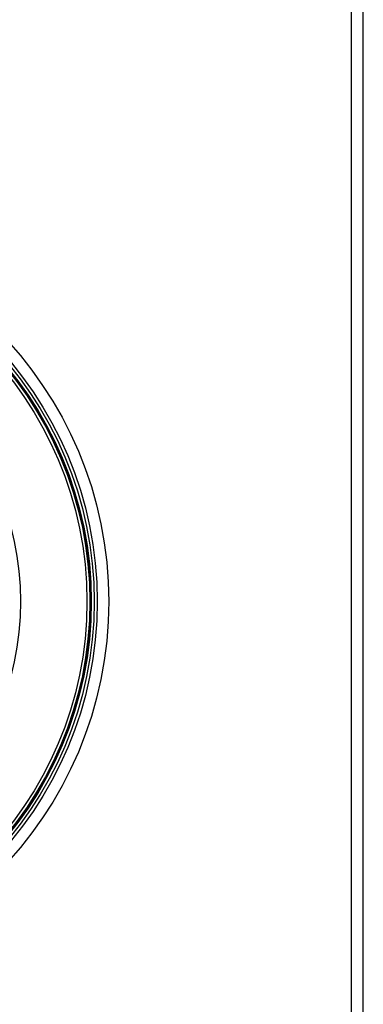
# Model space of a CAD drawing. Extents: x 0 to 594, y 0 to 420.
# Drawn here: x 122 to 126, y 93 to 105 of the extents above; entities that cross this region are included whole.
import ezdxf

# ---------------------------------------------------------------- set-up
doc = ezdxf.new("R2010")
doc.units = 0
doc.header["$MEASUREMENT"] = 0
doc.layers.add('E0-姿図', color=7, linetype='CONTINUOUS')
doc.layers.add('E4-配線', color=3, linetype='CONTINUOUS')

# ---------------------------------------------------------------- blocks, each defined once
blk = doc.blocks.new('A$C077a88ee')
at = {"layer": 'E0-姿図', "color": 7, "linetype": 'Continuous'}
for p, q in [((54.702, -145.429), (54.702, -109.429)), ((54.541, -145.268), (54.541, -109.59))]:
    blk.add_line(p, q, dxfattribs=at)
for radius in [5.309, 5.151, 5.109, 5.069, 5.063, 5.05, 5.01, 4.097]:
    blk.add_circle((45.902, -131.405), radius, dxfattribs=at)

msp = doc.modelspace()

# ---------------------------------------------------------------- block references
at = {"layer": 'E4-配線', "xscale": 0.9, "yscale": 0.9, "zscale": 0.9}
msp.add_blockref('A$C077a88ee', (77, 216), dxfattribs=at)

doc.saveas('drawing.dxf')
